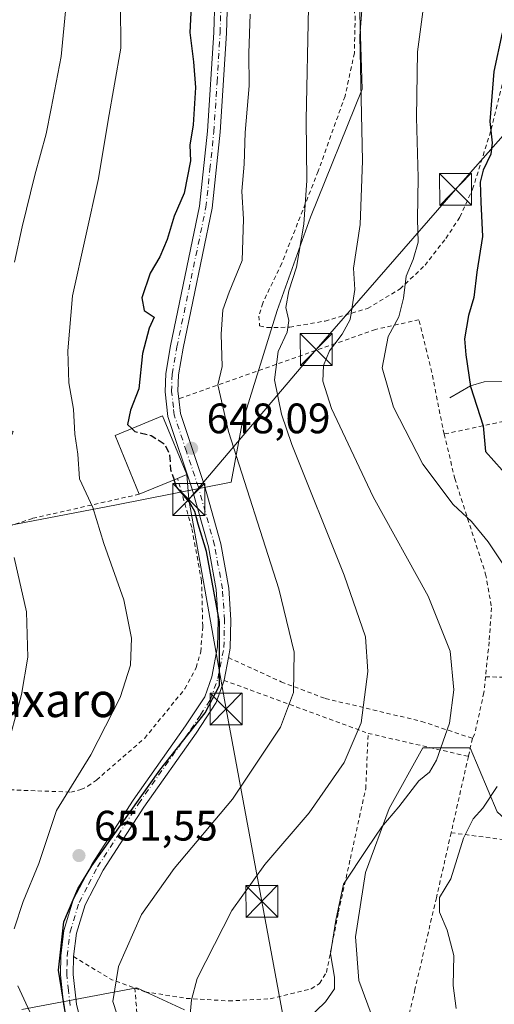
# Model space of a CAD drawing. Units: metres. Extents: x 634458 to 637407, y 4769084 to 4771454.
# Drawn here: x 636890 to 637001, y 4771102 to 4771334 of the extents above; entities that cross this region are included whole.
import ezdxf
from ezdxf.enums import TextEntityAlignment as Align

# ---------------------------------------------------------------- set-up
doc = ezdxf.new("R2010")
doc.units = ezdxf.units.M
doc.header["$MEASUREMENT"] = 0
for name, pattern in [('DGN Style 2', [1.6480167562047852, 0.988810053722871, -0.6592067024819142]), ('DGN Style 3', [2.307223458686699, 1.648016756204785, -0.6592067024819142]), ('DGN Style 4', [2.6384748266838614, 1.318413404963828, -0.6592067024819142, 0.001648016756204785, -0.6592067024819142])]:
    doc.linetypes.add(name, pattern=pattern)
for name, color, linetype, lineweight in [('Alambrada', 7, 'DGN Style 2', 0), ('Arbolado forestal CxS', 92, 'Continuous', 0), ('Corriente natural lineal', 142, 'Continuous', 13), ('Curva de nivel maestra', 30, 'Continuous', 30), ('Curva de nivel maestra oculto', 30, 'DGN Style 3', 30), ('Curva de nivel normal', 30, 'Continuous', 0), ('Edificación Cxs', 1, 'Continuous', 13), ('Pista pavimentada Cxs', 135, 'Continuous', 0), ('Pista pavimentada eje', 135, 'DGN Style 4', 0), ('Prado CxS', 92, 'Continuous', 0), ('Punto de cota en terreno', 7, 'Continuous', 0), ('Rótulo de punto de cota en terreno', 7, 'Continuous', 0), ('Tendido', 6, 'Continuous', 0), ('Texto cartográfico', 7, 'Continuous', 0), ('Torre de tendido puntual', 7, 'Continuous', 0)]:
    doc.layers.add(name, color=color, linetype=linetype, lineweight=lineweight)
doc.styles.add('Style-Arial', font='txt')

# ---------------------------------------------------------------- blocks, each defined once
blk = doc.blocks.new('*U7')
at = {"layer": 'Arbolado forestal CxS', "color": 92, "linetype": 'Continuous', "lineweight": 0}
for points in [[(636890.2521000003, 4771101.1195, 655.3349000000017), (636917.3482999997, 4771106.250700001, 643.5093000000053), (636928.5811000001, 4771101.0723, 640.5853000000062)], [(636975.1453999998, 4771092.8772, 632.9162000000069), (636969.5891000006, 4771107.958500001, 634.6114999999991), (636968.7953000005, 4771118.2772, 633.9330000000045), (636971.1765999999, 4771133.3585, 633.897100000002), (636976.733, 4771148.4398, 636.1355999999942), (636984.6704000002, 4771162.727299999, 636.4616999999998), (636995.7829, 4771162.727299999, 633.9671999999991), (637002.1328999996, 4771147.646000001, 629.7402000000002), (637010.8641999997, 4771139.708500001, 627.4912999999942), (637025.1517000003, 4771142.883500001, 625.1736999999994), (637037.8517000005, 4771152.408600001, 622.9164000000019), (637044.7911, 4771145.354900001, 621.542300000001), (637052.5569000002, 4771137.6193, 619.971000000005), (637071.5062999995, 4771140.8947, 616.6484000000055), (637078.0724999999, 4771143.6325, 615.4817999999941), (637083.4625000004, 4771145.879899999, 614.4722999999941), (637086.2911, 4771147.0593, 613.934699999998), (637094.9161, 4771144.592900001, 612.7403999999951), (637097.3800999997, 4771137.195699999, 612.7179999999935), (637088.7560999999, 4771118.7029, 614.0559999999969), (637072.3547, 4771109.331499999, 615.9565000000002), (637061.2429000001, 4771104.721700001, 617.4608000000007), (637068.6347000003, 4771089.926300001, 613.2611000000034)]]:
    blk.add_polyline3d(points, dxfattribs=at)
blk = doc.blocks.new('5PATER')
at = {"layer": 'Punto de cota en terreno', "linetype": 'Continuous', "lineweight": 0}
h = blk.add_hatch(color=51, dxfattribs=at)
edge = h.paths.add_edge_path()
edge.add_ellipse((0, 0), major_axis=(-0.1095731443231308, -0.1110710700762829), ratio=0.9994222409660322, start_angle=0, end_angle=360)
blk = doc.blocks.new('5TTEND')
at = {"layer": 'Curva de nivel normal', "color": 7, "linetype": 'Continuous', "lineweight": 0}
for p, q in [((-0.375, 0.3754), (0.375, -0.3746)), ((0.3720000000000001, 0.3784000000000001), (-0.3720000000000001, -0.3776))]:
    blk.add_line(p, q, dxfattribs=at)
at = {"layer": 'Curva de nivel normal', "color": 7, "linetype": 'Continuous', "lineweight": 0, "flags": 128}
blk.add_lwpolyline([(-0.375, -0.3746), (0.375, -0.3746), (0.375, 0.3754), (-0.375, 0.3754), (-0.3720000000000001, -0.3776)], dxfattribs=at)

msp = doc.modelspace()

# ---------------------------------------------------------------- linework, layer by layer
at = {"layer": 'Alambrada', "color": 7, "linetype": 'DGN Style 2', "lineweight": 0, "extrusion": (0.2759308993956813, -0.1734193952734009, 0.9454035392898095), "elevation": -651045.7062122752, "flags": 128}
msp.add_lwpolyline([(4378566.723781367, 1890559.35073061), (4378599.442797515, 1890501.620808847), (4378608.668715155, 1890497.28484352)], dxfattribs=at)
at = {"layer": 'Alambrada', "color": 7, "linetype": 'DGN Style 2', "lineweight": 0, "extrusion": (0.2496229107483323, -0.09168770831493675, 0.9639926174890996), "elevation": -277837.1235640695, "flags": 128}
msp.add_lwpolyline([(4698227.17068797, 1009605.505410699), (4698227.17068797, 1009567.986749805)], dxfattribs=at)
at = {"layer": 'Alambrada', "color": 7, "linetype": 'DGN Style 2', "lineweight": 0, "extrusion": (-0.1306264034555498, 0.03009339714700999, 0.9909748383124671), "elevation": 61009.95081152022, "flags": 128}
msp.add_lwpolyline([(-4792379.233898238, -446249.4805531832), (-4792379.233898238, -446225.0728807162)], dxfattribs=at)
at = {"layer": 'Alambrada', "color": 7, "linetype": 'DGN Style 2', "lineweight": 0, "extrusion": (0.1501071533159234, 0.6731120768394186, 0.724146376457353), "elevation": 3307609.599217247, "flags": 128}
msp.add_lwpolyline([(416758.6620502038, -3472147.831429617), (416758.6620502038, -3472141.804137117)], dxfattribs=at)
at = {"layer": 'Alambrada', "color": 7, "linetype": 'DGN Style 2', "lineweight": 0, "extrusion": (-0.05936399138361976, -0.2632536506689976, 0.9628984535954198), "elevation": -1293220.19673928, "flags": 128}
msp.add_lwpolyline([(-428155.6381774026, 4616709.003555132), (-428155.6381774026, 4616689.88318202)], dxfattribs=at)
at = {"layer": 'Alambrada', "color": 7, "linetype": 'DGN Style 2', "lineweight": 0, "extrusion": (-0.472615230122858, -0.8552576761357396, 0.2125303546950707), "elevation": -4381403.329928253, "flags": 128}
msp.add_lwpolyline([(-1750168.78892767, 953616.3275253505), (-1750158.293179757, 953614.3192451139), (-1750152.602244569, 953618.6871318228)], dxfattribs=at)
at = {"layer": 'Alambrada', "color": 7, "linetype": 'DGN Style 2', "lineweight": 0}
for points in [[(637003.8501000004, 4771374.390100001, 637.5660999999964), (636990.8201000001, 4771377.840100001, 640.9887000000017), (636979.8400999998, 4771380.720100001, 643.5427999999956), (636973.9401000004, 4771381.880100001, 646.045299999998), (636965.9401000004, 4771383.7301, 647.6049999999959), (636957.3201000001, 4771381.630100001, 651.6076999999932), (636954.1801000005, 4771378.9301, 655.0357999999978), (636952.9401000004, 4771374.360099999, 655.6462999999932), (636953.1001000004, 4771369.920100001, 653.297200000001), (636957.8701, 4771361.220100001, 651.4536999999982), (636964.9401000004, 4771348.590100001, 650.911500000002), (636967.5401, 4771341.390100001, 654.9891000000061), (636968.7301000003, 4771334.800100001, 652.5338999999949), (636968.5500999996, 4771326.1801, 651.0939999999973), (636966.3501000004, 4771316.030099999, 651.1926999999996), (636960.0201000003, 4771298.350099999, 652.2418999999937), (636951.4401000004, 4771276.670100001, 651.2890000000043), (636946.9600999998, 4771267.3201, 655.284599999999), (636946.0800999999, 4771264.2601, 656.8257000000012), (636946.2301000003, 4771261.9901, 656.7715999999928), (636947.9401000004, 4771261.5601, 654.2363999999943)], [(636947.9401000004, 4771261.5601, 654.2363999999943), (636953.3400999998, 4771261.6501, 642.2275999999983), (636961.6300999997, 4771263.110099999, 638.3024000000005), (636971.6201, 4771266.050100001, 635.061400000006), (636979.3101000005, 4771270.6801, 633.1150000000052), (636985.1700999998, 4771276.2301, 635.1392999999953), (636990.0701000001, 4771282.550100001, 633.2828000000009), (636993.3901000004, 4771287.590100001, 635.4909000000043), (636996.3701, 4771294.140100001, 635.7943999999989), (637000.7701000003, 4771308.1801, 628.0541999999987), (637005.3000999996, 4771326.600099999, 623.8898999999947)], [(636989.6901000004, 4771236.520099999, 638.1616999999969), (636989.3300999999, 4771238.050100001, 637.0323000000062), (636986.7600999996, 4771251.0101, 629.4921999999933), (636983.7401000002, 4771263.420100001, 631.3071999999956), (636973.5000999998, 4771261.110099999, 632.6083000000071), (636964.0701000001, 4771257.8101, 636.3907000000036), (636927.1901000004, 4771244.8101, 648.5776999999945)], [(637087.5800999999, 4771218.1601, 621.8634000000021), (637087.8101000005, 4771222.090100001, 622.3781000000017), (637086.6201, 4771228.050100001, 624.1282000000066), (637077.7301000003, 4771245.340100001, 616.168399999995), (637074.6700999998, 4771247.970100001, 617.7388000000064), (637056.8201000001, 4771246.3101, 615.6676000000007), (637005.2701000003, 4771239.8301, 631.6594999999943), (636989.6901000004, 4771236.520099999, 638.1616999999969)], [(636989.6901000004, 4771236.520099999, 638.1616999999969), (636992.1601, 4771226.090100001, 638.5402999999933), (636999.4401000004, 4771203.5801, 632.2587000000058), (637000.8300999999, 4771195.670100001, 633.2930999999953), (637000.2600999996, 4771187.610099999, 634.0197000000044), (636999.4200999998, 4771179.420100001, 636.2581000000064)], [(636917.8901000004, 4771222.360099999, 656.6377000000066), (636892.7600999996, 4771216.6801, 669.8101000000024), (636874.3000999996, 4771210.3301, 678.108600000007), (636857.3901000004, 4771200.3101, 686.4630999999936), (636849.9600999998, 4771193.1501, 687.171100000007), (636848.6201, 4771187.8101, 688.1392000000051), (636850.8901000004, 4771172.610099999, 683.2863999999972), (636854.1901000004, 4771156.800100001, 676.4842000000062), (636856.9801000003, 4771156.3101, 673.2789000000049), (636879.1901000004, 4771153.130100001, 662.1536999999954), (636901.7701000003, 4771152.290100001, 664.2716999999975), (636904.1700999998, 4771152.880100001, 664.4904999999999), (636905.7600999996, 4771153.6501, 664.3181000000042), (636907.8400999998, 4771155.130100001, 664.4248999999982), (636919.1700999998, 4771164.9801, 654.3809000000037), (636928.6401000004, 4771176.590100001, 657.2194000000018), (636931.2600999996, 4771181.5601, 653.8104000000021), (636932.3701, 4771185.300100001, 652.4278999999951), (636932.8400999998, 4771191.3201, 651.8705000000045), (636932.5701000001, 4771201.920100001, 651.4995999999956), (636930.2500999998, 4771214.5101, 650.8451999999961), (636926.9200999998, 4771226.090100001, 652.7339999999967)], [(636938.8901000004, 4771183.920100001, 650.0135000000009), (636951.3300999999, 4771178.220100001, 647.1098999999958), (636961.6901000004, 4771174.3101, 643.3684999999969), (636984.3800999997, 4771168.9101, 638.7853999999934), (636996.3201000001, 4771164.940099999, 639.5850000000064)], [(636999.4200999998, 4771179.420100001, 636.2581000000064), (636999.0301000001, 4771175.6801, 637.6125000000029), (636996.8901000004, 4771166.020099999, 638.5210999999981), (636996.3201000001, 4771164.940099999, 639.5850000000064)], [(636916.8501000004, 4771106.200099999, 651.5541999999987), (636919.2301000003, 4771105.340100001, 651.521900000007), (636928.9401000004, 4771103.770099999, 646.0651000000071), (636938.9700999996, 4771103.1601, 638.818499999994), (636948.7301000003, 4771103.670100001, 637.3534999999974), (636958.4001000002, 4771105.9801, 636.4048000000039), (636960.3601000002, 4771107.2601, 636.8603000000003), (636961.9801000003, 4771109.880100001, 638.2292000000016), (636964.7801000001, 4771124.030099999, 636.9413000000059), (636967.6001000004, 4771136.670100001, 644.079700000002), (636971.2100999998, 4771153.110099999, 638.9918999999937), (636971.8000999996, 4771166.110099999, 640.4698999999965)], [(636991.3201000001, 4771142.720100001, 638.5817999999999), (636987.8400999998, 4771127.420100001, 637.6955000000017), (636982.8000999996, 4771105.880100001, 639.6870999999956), (636979.3701, 4771091.090100001, 645.8076000000001), (636978.6601, 4771077.520099999, 637.3797999999952), (636978.8901000004, 4771063.5801, 638.9021000000066), (636979.2500999998, 4771051.840100001, 640.1633000000002), (636978.9401000004, 4771041.640100001, 645.7767000000022), (636977.6401000004, 4771037.890100001, 644.2627999999969), (636977.3201000001, 4771037.4901, 643.9020000000019)], [(636991.3201000001, 4771142.720100001, 638.5817999999999), (637023.4401000004, 4771138.540100001, 632.6402999999991), (637050.6101000002, 4771134.1801, 629.4266999999963), (637065.7100999998, 4771131.640100001, 628.585699999996)], [(636916.8501000004, 4771106.200099999, 651.5541999999987), (636918.1901000004, 4771090.2501, 659.6733999999997), (636921.3501000004, 4771076.210100001, 659.2097000000067), (636925.6501000002, 4771060.890100001, 652.8747000000003), (636930.7100999998, 4771046.860099999, 652.751900000003), (636936.1901000004, 4771035.6801, 646.5025000000023), (636940.9401000004, 4771028.630100001, 649.7630000000064), (636947.1901000004, 4771023.220100001, 649.4337999999989)]]:
    msp.add_polyline3d(points, dxfattribs=at)
at = {"layer": 'Arbolado forestal CxS', "color": 92, "linetype": 'Continuous', "lineweight": 0}
for points in [[(636969.5872999999, 4771342.7895, 635.7032999999938), (636970.3580999998, 4771317.624100001, 634.9853000000003), (636958.2477000002, 4771287.553300001, 639.8877999999969), (636950.4014999997, 4771265.552300001, 641.142200000002), (636942.1333, 4771239.0801, 643.7462999999989), (636939.5541000003, 4771225.1591, 646.4179000000004), (636912.5340999998, 4771219.838300001, 653.7097999999969), (636881.0268999999, 4771213.856100001, 661.6634999999952), (636879.9457, 4771196.6351, 662.6781000000046), (636879.1807000004, 4771185.708900001, 663.2644), (636864.3957000002, 4771178.3123, 666.6656999999977), (636854.5385999996, 4771174.613700001, 668.9158000000025), (636847.9615000002, 4771174.096899999, 670.4070000000065), (636843.3685, 4771177.053099999, 671.6601999999984), (636834.6495000003, 4771186.4725, 673.8772999999928), (636840.2786999998, 4771201.702500001, 672.578999999998), (636846.2877000002, 4771208.988299999, 670.674199999994), (636885.3410999998, 4771230.0921, 659.715400000001), (636888.1791000003, 4771237.095100001, 659.2918000000063), (636865.6281000003, 4771243.654899999, 665.9495000000024), (636855.7713000001, 4771273.2445, 673.8481000000029), (636854.5396999996, 4771327.4913, 677.5807999999961), (636840.9864999996, 4771334.889900001, 682.8087999999989)], [(636834.6495000003, 4771186.4725, 673.8772999999928), (636843.3685, 4771177.053099999, 671.6601999999984), (636847.9615000002, 4771174.096899999, 670.4070000000065), (636854.5385999996, 4771174.613700001, 668.9158000000025), (636864.3957000002, 4771178.3123, 666.6656999999977), (636879.1807000004, 4771185.708900001, 663.2644), (636879.9457, 4771196.6351, 662.6781000000046), (636881.0268999999, 4771213.856100001, 661.6634999999952), (636912.5340999998, 4771219.838300001, 653.7097999999969), (636939.5541000003, 4771225.1591, 646.4179000000004), (636942.1333, 4771239.0801, 643.7462999999989), (636950.4014999997, 4771265.552300001, 641.142200000002), (636958.2477000002, 4771287.553300001, 639.8877999999969), (636970.3580999998, 4771317.624100001, 634.9853000000003), (636969.5872999999, 4771342.7895, 635.7032999999938)], [(637068.6347000003, 4771089.926300001, 613.2611000000034), (637061.2429000001, 4771104.721700001, 617.4608000000007), (637072.3547, 4771109.331499999, 615.9565000000002), (637088.7560999999, 4771118.7029, 614.0559999999969), (637097.3800999997, 4771137.195699999, 612.7179999999935), (637094.9161, 4771144.592900001, 612.7403999999951), (637086.2911, 4771147.0593, 613.934699999998), (637083.4625000004, 4771145.879899999, 614.4722999999941), (637078.0724999999, 4771143.6325, 615.4817999999941), (637071.5062999995, 4771140.8947, 616.6484000000055), (637052.5569000002, 4771137.6193, 619.971000000005), (637044.7911, 4771145.354900001, 621.542300000001), (637037.8517000005, 4771152.408600001, 622.9164000000019), (637025.1517000003, 4771142.883500001, 625.1736999999994), (637010.8641999997, 4771139.708500001, 627.4912999999942), (637002.1328999996, 4771147.646000001, 629.7402000000002), (636995.7829, 4771162.727299999, 633.9671999999991), (636984.6704000002, 4771162.727299999, 636.4616999999998), (636976.733, 4771148.4398, 636.1355999999942), (636971.1765999999, 4771133.3585, 633.897100000002), (636968.7953000005, 4771118.2772, 633.9330000000045), (636969.5891000006, 4771107.958500001, 634.6114999999991), (636975.1453999998, 4771092.8772, 632.9162000000069)], [(636928.5811000001, 4771101.0723, 640.5853000000062), (636917.3482999997, 4771106.250700001, 643.5093000000053), (636890.2521000003, 4771101.1195, 655.3349000000017)]]:
    msp.add_polyline3d(points, dxfattribs=at)
at = {"layer": 'Corriente natural lineal', "color": 142, "linetype": 'Continuous', "lineweight": 13}
msp.add_polyline3d([(636991, 4771245, 626.3944999999949), (636995.8387000002, 4771247.841700001, 625.1208999999944), (636999.0952000003, 4771248.8356, 624.4486000000034), (637005.9392999997, 4771248.844599999, 622.8334999999934)], dxfattribs=at)
at = {"layer": 'Curva de nivel maestra', "color": 30, "linetype": 'Continuous', "lineweight": 30, "flags": 128}
for points, elevation in [([(636930.4500000002, 4771343.340100001), (636929.7800000003, 4771331.0101), (636930.6900000004, 4771324.0801), (636931.1600000003, 4771318.0601), (636930.5700000003, 4771309.280099999), (636929.79, 4771304.460100001), (636929.9400000004, 4771300.800100001), (636928.4600000001, 4771293.220100001), (636926.1399999997, 4771287.770099999), (636924.4400000004, 4771282.270099999), (636922.7599999999, 4771278.2401), (636920.4699999997, 4771274.350099999), (636918.54, 4771268.590100001), (636919.0599999997, 4771265.5801), (636921.4000000004, 4771264.0101), (636920.2100000001, 4771261.460100001), (636918.6600000003, 4771255.440099999), (636917.79, 4771247.120100001), (636915.8200000003, 4771242.170100001), (636915.0899999999, 4771238.7401), (636916.1255000001, 4771237.8029)], 650), ([(637003.3399999999, 4771330.920100001), (637001.3700000001, 4771321.800100001), (637000.4400000004, 4771310.0601), (637000.9600000001, 4771305.040100001), (637000.6799999997, 4771302.380100001), (636998.8399999999, 4771298.620100001), (636998.1900000004, 4771295.7501), (636998.3099999997, 4771291.040100001), (636998.7000000002, 4771282.970100001), (636997.3399999999, 4771274.600099999), (636996.6399999997, 4771268.610099999), (636995.4100000003, 4771264.4001), (636994.5, 4771258.950099999), (636994.7699999996, 4771255.130100001), (636995.8799999999, 4771247.700099999), (636998.8700000001, 4771238.4301), (636999.4400000004, 4771232.4001), (637003.2999999998, 4771227.9901)], 625), ([(636900.6500000004, 4771099.6801), (636898.9100000003, 4771110.420100001), (636900.1399999997, 4771121.7601), (636903.4199999999, 4771129.520099999), (636906.7599999999, 4771134.950099999), (636922.7400000002, 4771157.420100001), (636933.4400000004, 4771170.960100001), (636936.75, 4771177.390100001), (636936.7699999996, 4771183.790100001), (636936.7999999998, 4771192.350099999), (636933.7300000006, 4771208.890100001), (636931.7699999996, 4771215.3301), (636930.9500000002, 4771218.3101), (636929.7400000002, 4771220.4801), (636926.6799999997, 4771224.120100001), (636926.1140000002, 4771225.757099999)], 650)]:
    msp.add_lwpolyline(points, dxfattribs=dict(at, elevation=elevation))
at = {"layer": 'Curva de nivel maestra oculto', "color": 30, "linetype": 'DGN Style 3', "lineweight": 30, "elevation": 650, "flags": 128}
msp.add_lwpolyline([(636916.1255000001, 4771237.8029), (636916.8799999999, 4771237.120100001), (636920.7000000002, 4771236.200099999), (636923.9000000004, 4771234.1501), (636925, 4771231.790100001), (636925.29, 4771228.140100001), (636926.1140000002, 4771225.757099999)], dxfattribs=at)
at = {"layer": 'Curva de nivel normal', "color": 30, "linetype": 'Continuous', "lineweight": 0, "flags": 128}
for points, elevation in [([(637003.8899999997, 4771361.41), (636993.0099999999, 4771353.029999999), (636987.9500000002, 4771347.180000001), (636985.1299999999, 4771339.480000001), (636983.4100000003, 4771326.430000001), (636983.1799999997, 4771310.980000001), (636983.5599999997, 4771296.9), (636983.4299999997, 4771287.029999999), (636983.5199999996, 4771281.640000001), (636982.3399999999, 4771277.600000001), (636980.7300000006, 4771273.680000001), (636980.1399999997, 4771268.460000001), (636978.9800000006, 4771264.130000001), (636976.5099999999, 4771259.460000001), (636975.1200000001, 4771252.130000001), (636977.7699999996, 4771242.84), (636984.6699999999, 4771229.4), (636991.79, 4771219.92), (636996.1299999999, 4771215.939999999), (637000.0599999997, 4771211.199999999), (637007.0800000001, 4771200.539999999)], 630), ([(636888.5300000003, 4771276.980000001), (636890.3700000001, 4771285.27), (636893.2800000003, 4771297.42), (636895.9699999997, 4771307.130000001), (636897.1699999999, 4771313.130000001), (636899.5099999999, 4771325.33), (636901.7199999997, 4771348.359999999)], 660), ([(636957.4000000004, 4771098.800000001), (636961.7300000006, 4771102.939999999), (636963.8799999999, 4771106), (636963.8799999999, 4771108.76), (636962.8899999997, 4771114.279999999), (636964.1900000004, 4771122.15), (636966.0099999999, 4771130.66), (636971.5300000003, 4771139.039999999), (636974.9900000002, 4771144.109999999), (636979.0300000003, 4771148.82), (636983.7199999997, 4771154.939999999), (636986.2199999997, 4771157), (636987.8399999999, 4771159.779999999), (636990.9299999997, 4771168.5), (636991.9900000002, 4771176.350000001), (636991.0700000003, 4771185.430000001), (636985.9299999997, 4771198.359999999), (636972.9600000001, 4771221.730000001), (636963.1699999999, 4771242.560000001), (636961.0899999999, 4771248.939999999), (636961.2999999998, 4771252.65), (636962.6799999997, 4771256.130000001), (636965.6299999999, 4771260.02), (636967.5599999997, 4771263.460000001), (636967.9900000002, 4771266.480000001), (636968.6200000001, 4771270.560000001), (636968.3600000005, 4771275.57), (636969.9299999997, 4771285.800000001), (636970.4699999997, 4771300.800000001), (636969.8200000003, 4771330.119999999), (636971.0599999997, 4771346.550000001)], 635), ([(636888.4400000004, 4771120.15), (636890.5499999998, 4771126.57), (636894.2199999997, 4771135.5), (636898.4100000003, 4771147.960000001), (636906.4800000006, 4771161.029999999), (636913.4400000004, 4771174.529999999), (636915.8399999999, 4771182.140000001), (636916.04, 4771188.470000001), (636914.2999999998, 4771197.51), (636909.5599999997, 4771210.779999999), (636906.9299999997, 4771219.210000001), (636903.8099999997, 4771225.980000001), (636903.4500000002, 4771231.800000001), (636902.7199999997, 4771236.51), (636902.4500000002, 4771242.4), (636901.2800000003, 4771248.529999999), (636901.0599999997, 4771256.130000001), (636902.2199999997, 4771269), (636908.3099999997, 4771296.630000001), (636910.6100000005, 4771310.34), (636913.5899999999, 4771327.26), (636913.4800000006, 4771337.630000001)], 655.0000000000001), ([(636929.4800000006, 4771095.720000001), (636930.1900000004, 4771103.42), (636931.5499999998, 4771108.439999999), (636939.7199999997, 4771124.439999999), (636947.4600000001, 4771135.220000001), (636957.8700000001, 4771147.41), (636966.1399999997, 4771159.230000001), (636970.1299999999, 4771168.609999999), (636971.6799999997, 4771180.67), (636971.1399999997, 4771188.810000001), (636966.1200000001, 4771203.300000001), (636953.8200000003, 4771234.039999999), (636951.3899999997, 4771241.210000001), (636949.7699999996, 4771249.27), (636950.6100000005, 4771255.92), (636952.7400000002, 4771260.449999999), (636953.1200000001, 4771263.199999999), (636952.4199999999, 4771266.279999999), (636953.0999999996, 4771270.220000001), (636954.9299999997, 4771275.800000001), (636956.6500000004, 4771285.880000001), (636957.3200000003, 4771296.130000001), (636957.1699999999, 4771310.460000001), (636957.7599999999, 4771336.930000001)], 640), ([(636944.04, 4771335.289999999), (636943.7199999997, 4771326.09), (636943.7599999999, 4771318.439999999), (636942.7999999998, 4771307.42), (636942.6299999999, 4771300.01), (636942.0599999997, 4771293.66), (636942.4699999997, 4771287.100000001), (636942.1500000004, 4771277.32), (636939.0599999997, 4771269.880000001), (636937.5999999996, 4771265.699999999), (636937.1600000003, 4771259.980000001), (636937.3899999997, 4771252.4), (636936.4000000004, 4771248.08), (636938.9100000003, 4771237.09), (636950.7400000002, 4771200.07), (636954.3399999999, 4771185.24), (636954.2100000001, 4771175.699999999), (636951.1200000001, 4771167.529999999), (636939.8700000001, 4771150.59), (636926.1200000001, 4771134.289999999), (636918.4000000004, 4771123.480000001), (636913.0199999996, 4771111.300000001), (636911.6399999997, 4771103.060000001), (636916.2400000002, 4771089.02)], 645), ([(636886.8600000005, 4771162.980000001), (636890.2100000001, 4771175.26), (636891.6600000003, 4771184.060000001), (636891.3200000003, 4771194.689999999), (636888.4600000001, 4771207.5)], 660), ([(637002.1799999997, 4771153.630000001), (636998.75, 4771148.480000001), (636996.5, 4771145.980000001), (636994.2400000002, 4771141.460000001), (636991.2100000001, 4771131.9), (636988.54, 4771127.5), (636988.54, 4771124.07), (636990.3899999997, 4771119.83), (636991.9900000002, 4771113.859999999), (636991.7599999999, 4771106.76), (636992.54, 4771101.4)], 630), ([(636892.1600000003, 4771100.59), (636889.2800000003, 4771106.720000001)], 655.0000000000001)]:
    msp.add_lwpolyline(points, dxfattribs=dict(at, elevation=elevation))
at = {"layer": 'Edificación Cxs', "color": 1, "linetype": 'Continuous', "lineweight": 13, "elevation": 656.6377000000066, "flags": 128}
msp.add_lwpolyline([(636926.9200999998, 4771226.090100001), (636917.8901000004, 4771222.360099999), (636912.1901000004, 4771236.1801), (636923.3701, 4771240.790100001), (636929.0701000001, 4771226.9801)], close=True, dxfattribs=at)
at = {"layer": 'Edificación Cxs', "color": 1, "linetype": 'Continuous', "lineweight": 13, "extrusion": (0.3429320969207699, 0.1416541220233303, 0.9286181597488407), "elevation": 894892.6677089889, "flags": 128}
msp.add_lwpolyline([(4166657.345565539, -2237947.36497222), (4166657.34556554, -2237936.843913638)], dxfattribs=at)
at = {"layer": 'Edificación Cxs', "color": 1, "linetype": 'Continuous', "lineweight": 13}
msp.add_polyline3d([(636917.8901000004, 4771222.360099999, 656.6377000000066), (636912.1901000004, 4771236.1801, 653.7832000000053), (636923.3701, 4771240.790100001, 650.8160000000062), (636929.0701000001, 4771226.9801, 651.4955000000045), (636926.9200999998, 4771226.090100001, 652.7339999999967)], dxfattribs=at)
at = {"layer": 'Pista pavimentada Cxs', "color": 135, "linetype": 'Continuous', "lineweight": 0}
for points in [[(636979.2029999997, 4771446.8529, 648.0016999999935), (636975.6300999997, 4771443.2501, 648.295299999998), (636968.0100999996, 4771437.4101, 647.2361999999994), (636961.7100999998, 4771432.920100001, 646.7173000000039), (636946.5000999998, 4771424.370100001, 645.4425000000047), (636942.3400999998, 4771421.420100001, 645.9661000000051), (636939.3300999999, 4771417.6601, 646.4851000000053), (636936.7200999996, 4771410.470100001, 648.0194000000047), (636936.6401000004, 4771404.960100001, 649.3090999999986), (636937.5800999999, 4771390.190099999, 653.1719000000012), (636939.1300999997, 4771369.790100001, 656.9475999999995), (636939.1300999997, 4771354.0701, 655.8111000000063), (636938.4301000005, 4771330.860099999, 661.7332000000024), (636936.9700999996, 4771307.520099999, 656.5222000000067), (636935.0800999999, 4771289.630100001, 657.1061999999947), (636928.2401000002, 4771256.7401, 651.9821999999986), (636927.1501000002, 4771250.460100001, 648.7409999999945), (636926.9901000002, 4771246.590100001, 648.5878999999986), (636927.2001, 4771244.8201, 648.5752999999969), (636927.2007999998, 4771244.813899999, 648.5752000000066)], [(636900.1300999997, 4771101.850099999, 651.4820000000036), (636899.3400999998, 4771109.280099999, 651.0501999999979), (636899.4401000004, 4771113.800100001, 650.945000000007), (636900.1401000004, 4771119.7301, 651.7966000000015), (636902.3400999998, 4771126.920100001, 650.4646999999968), (636906.7801000001, 4771135.440099999, 650.9716999999946), (636916.4700999996, 4771150.390100001, 652.1022999999988), (636928.8201000001, 4771167.860099999, 651.3266000000004), (636933.3000999996, 4771174.720100001, 654.8761999999988), (636934.9600999998, 4771179.380100001, 652.8779000000068), (636936.3300999999, 4771186.460100001, 650.9487999999983), (636936.4600999998, 4771192.7301, 650.8616000000038), (636935.9801000003, 4771199.9101, 650.6603000000032), (636934.1700999998, 4771209.9901, 650.4649000000063), (636930.3800999997, 4771223.5701, 650.4961000000039), (636924.6601, 4771240.6801, 650.2587000000058), (636923.9801000003, 4771246.4801, 649.2143999999971), (636924.1601, 4771250.780099999, 649.415599999993), (636925.2901, 4771257.300100001, 651.3062999999966), (636932.1101000002, 4771290.100099999, 653.3083999999944), (636933.9700999996, 4771307.780099999, 652.7930000000051), (636935.4301000005, 4771331.0001, 659.4036999999954), (636936.1300999997, 4771354.120100001, 653.1935999999987)], [(636900.1300999997, 4771101.850099999, 651.4820000000036), (636899.3400999998, 4771109.280099999, 651.0501999999979), (636899.4401000004, 4771113.800100001, 650.945000000007), (636900.1401000004, 4771119.7301, 651.7966000000015), (636902.3400999998, 4771126.920100001, 650.4646999999968), (636906.7801000001, 4771135.440099999, 650.9716999999946), (636916.4700999996, 4771150.390100001, 652.1022999999988), (636928.8201000001, 4771167.860099999, 651.3266000000004), (636933.3000999996, 4771174.720100001, 654.8761999999988), (636934.9600999998, 4771179.380100001, 652.8779000000068), (636936.3300999999, 4771186.460100001, 650.9487999999983), (636936.4600999998, 4771192.7301, 650.8616000000038), (636935.9801000003, 4771199.9101, 650.6603000000032), (636934.1700999998, 4771209.9901, 650.4649000000063), (636930.3800999997, 4771223.5701, 650.4961000000039), (636924.6601, 4771240.6801, 650.2587000000058), (636923.9801000003, 4771246.4801, 649.2143999999971), (636924.1601, 4771250.780099999, 649.415599999993), (636925.2901, 4771257.300100001, 651.3062999999966), (636932.1101000002, 4771290.100099999, 653.3083999999944), (636933.9700999996, 4771307.780099999, 652.7930000000051), (636935.4301000005, 4771331.0001, 659.4036999999954), (636936.1300999997, 4771354.120100001, 653.1935999999987)], [(636939.1300999997, 4771354.0701, 655.8111000000063), (636938.4301000005, 4771330.860099999, 661.7332000000024), (636936.9700999996, 4771307.520099999, 656.5222000000067), (636935.0800999999, 4771289.630100001, 657.1061999999947), (636928.2401000002, 4771256.7401, 651.9821999999986), (636927.1501000002, 4771250.460100001, 648.7409999999945), (636926.9901000002, 4771246.590100001, 648.5878999999986), (636927.2001, 4771244.8201, 648.5752999999969), (636927.6001000004, 4771241.3301, 648.7075000000041), (636933.2500999998, 4771224.450099999, 649.0957000000053), (636937.1001000004, 4771210.6601, 649.5212999999932), (636938.9600999998, 4771200.280099999, 649.5795999999973), (636939.4600999998, 4771192.800100001, 649.7516999999935), (636939.3201000001, 4771186.1501, 649.8834000000061), (636938.8901000004, 4771183.9301, 650.0136000000057), (636937.8601000002, 4771178.590100001, 650.444399999993), (636936.0000999998, 4771173.380100001, 652.3683000000019), (636931.3101000005, 4771166.1801, 650.1140000000014), (636918.9600999998, 4771148.710100001, 650.1257000000041), (636909.3701, 4771133.9301, 649.7608000000037), (636905.1300999997, 4771125.780099999, 649.5108000000037), (636903.0900999998, 4771119.110099999, 649.5332000000053), (636902.4401000004, 4771113.590100001, 649.2485000000015), (636902.3400999998, 4771109.4001, 649.3056999999973), (636903.1001000004, 4771102.370100001, 650.0170000000071), (636910.1700999998, 4771073.590100001, 661.3016000000061)], [(636927.2007999998, 4771244.813899999, 648.5752000000066), (636927.6001000004, 4771241.3301, 648.7075000000041), (636933.2500999998, 4771224.450099999, 649.0957000000053), (636937.1001000004, 4771210.6601, 649.5212999999932), (636938.9600999998, 4771200.280099999, 649.5795999999973), (636939.4600999998, 4771192.800100001, 649.7516999999935), (636939.3201000001, 4771186.1501, 649.8834000000061), (636938.8901000004, 4771183.9301, 650.0136000000057), (636937.8601000002, 4771178.590100001, 650.444399999993), (636937.8558, 4771178.578000001, 650.4459000000061)], [(636937.8558, 4771178.578000001, 650.4459000000061), (636936.0000999998, 4771173.380100001, 652.3683000000019), (636931.3101000005, 4771166.1801, 650.1140000000014), (636918.9600999998, 4771148.710100001, 650.1257000000041), (636909.3701, 4771133.9301, 649.7608000000037), (636905.1300999997, 4771125.780099999, 649.5108000000037), (636903.0900999998, 4771119.110099999, 649.5332000000053), (636902.4401000004, 4771113.590100001, 649.2485000000015)], [(636902.4401000004, 4771113.590100001, 649.2485000000015), (636902.3400999998, 4771109.4001, 649.3056999999973), (636903.1001000004, 4771102.370100001, 650.0170000000071), (636910.1700999998, 4771073.590100001, 661.3016000000061), (636923.4600999998, 4771036.540100001, 652.0626000000047), (636925.5800999999, 4771032.380100001, 658.2323999999935), (636927.9600999998, 4771028.780099999, 661.5771999999997), (636930.7100999998, 4771025.8201, 660.5129000000015), (636936.8300999999, 4771021.2401, 660.3668999999937), (636943.4600999998, 4771017.130100001, 651.688599999994)]]:
    msp.add_polyline3d(points, dxfattribs=at)
at = {"layer": 'Pista pavimentada eje', "color": 135, "linetype": 'DGN Style 4', "lineweight": 0}
msp.add_polyline3d([(636901.6151000002, 4771102.110099999, 650.3782000000066), (636901.2351000002, 4771105.6251, 650.3310999999958), (636900.8400999998, 4771109.340100001, 650.1733999999997), (636900.8901000004, 4771111.600099999, 649.8693000000058), (636900.9401000004, 4771113.6951, 650.0795999999973), (636901.6151000002, 4771119.420100001, 650.5200000000041), (636903.7351000002, 4771126.350099999, 649.965400000001), (636905.9550999999, 4771130.610099999, 650.3763000000035), (636908.0751, 4771134.6851, 650.2556000000042), (636912.9200999998, 4771142.1601, 650.1514000000025), (636917.7150999998, 4771149.550100001, 650.6713000000018), (636930.0651000004, 4771167.020099999, 650.6092000000062), (636932.3051000005, 4771170.450099999, 652.9244999999937), (636934.6501000002, 4771174.050100001, 653.5339999999997), (636936.4101, 4771178.985099999, 651.5948000000062), (636936.9250999996, 4771181.655099999, 650.7676000000065), (636937.8251, 4771186.3051, 650.4351000000024), (636937.9600999998, 4771192.765100001, 650.3846999999951), (636937.4700999996, 4771200.095100001, 650.2228000000032), (636935.6350999996, 4771210.325099999, 649.9916999999987), (636931.8151000004, 4771224.0101, 649.7574000000022), (636928.9901000002, 4771232.450099999, 650.4369000000006), (636926.1300999997, 4771241.005100001, 649.417300000001), (636925.9301000005, 4771242.7501, 648.9277000000002), (636925.4851000002, 4771246.5351, 648.9002000000038), (636925.6551000001, 4771250.620100001, 649.0767000000051), (636926.7651000004, 4771257.020099999, 651.1092000000062), (636933.5950999996, 4771289.8651, 654.9686999999976), (636934.5401, 4771298.8101, 658.523000000001), (636935.4700999996, 4771307.6501, 654.6454999999987), (636936.2001, 4771319.3201, 659.045299999998), (636936.9301000005, 4771330.9301, 660.8592000000062), (636937.6300999997, 4771354.095100001, 653.8965000000027)], dxfattribs=at)
at = {"layer": 'Prado CxS', "color": 92, "linetype": 'Continuous', "lineweight": 0}
for points in [[(636834.6495000003, 4771186.4725, 673.8772999999928), (636843.3685, 4771177.053099999, 671.6601999999984), (636847.9615000002, 4771174.096899999, 670.4070000000065), (636854.5385999996, 4771174.613700001, 668.9158000000025), (636864.3957000002, 4771178.3123, 666.6656999999977), (636879.1807000004, 4771185.708900001, 663.2644), (636879.9457, 4771196.6351, 662.6781000000046), (636881.0268999999, 4771213.856100001, 661.6634999999952), (636912.5340999998, 4771219.838300001, 653.7097999999969), (636939.5541000003, 4771225.1591, 646.4179000000004), (636942.1333, 4771239.0801, 643.7462999999989), (636950.4014999997, 4771265.552300001, 641.142200000002), (636958.2477000002, 4771287.553300001, 639.8877999999969), (636970.3580999998, 4771317.624100001, 634.9853000000003), (636969.5872999999, 4771342.7895, 635.7032999999938)], [(636881.0268999999, 4771213.856100001, 661.6634999999952), (636912.5340999998, 4771219.838300001, 653.7097999999969), (636939.5541000003, 4771225.1591, 646.4179000000004), (636942.1333, 4771239.0801, 643.7462999999989), (636950.4014999997, 4771265.552300001, 641.142200000002), (636958.2477000002, 4771287.553300001, 639.8877999999969), (636970.3580999998, 4771317.624100001, 634.9853000000003), (636969.5872999999, 4771342.7895, 635.7032999999938)], [(637068.6347000003, 4771089.926300001, 613.2611000000034), (637061.2429000001, 4771104.721700001, 617.4608000000007), (637072.3547, 4771109.331499999, 615.9565000000002), (637088.7560999999, 4771118.7029, 614.0559999999969), (637097.3800999997, 4771137.195699999, 612.7179999999935), (637094.9161, 4771144.592900001, 612.7403999999951), (637086.2911, 4771147.0593, 613.934699999998), (637083.4625000004, 4771145.879899999, 614.4722999999941), (637078.0724999999, 4771143.6325, 615.4817999999941), (637071.5062999995, 4771140.8947, 616.6484000000055), (637052.5569000002, 4771137.6193, 619.971000000005), (637044.7911, 4771145.354900001, 621.542300000001), (637037.8517000005, 4771152.408600001, 622.9164000000019), (637025.1517000003, 4771142.883500001, 625.1736999999994), (637010.8641999997, 4771139.708500001, 627.4912999999942), (637002.1328999996, 4771147.646000001, 629.7402000000002), (636995.7829, 4771162.727299999, 633.9671999999991), (636984.6704000002, 4771162.727299999, 636.4616999999998), (636976.733, 4771148.4398, 636.1355999999942), (636971.1765999999, 4771133.3585, 633.897100000002), (636968.7953000005, 4771118.2772, 633.9330000000045), (636969.5891000006, 4771107.958500001, 634.6114999999991), (636975.1453999998, 4771092.8772, 632.9162000000069)], [(637068.6347000003, 4771089.926300001, 613.2611000000034), (637061.2429000001, 4771104.721700001, 617.4608000000007), (637072.3547, 4771109.331499999, 615.9565000000002), (637088.7560999999, 4771118.7029, 614.0559999999969), (637097.3800999997, 4771137.195699999, 612.7179999999935), (637094.9161, 4771144.592900001, 612.7403999999951), (637086.2911, 4771147.0593, 613.934699999998), (637083.4625000004, 4771145.879899999, 614.4722999999941), (637078.0724999999, 4771143.6325, 615.4817999999941), (637071.5062999995, 4771140.8947, 616.6484000000055), (637052.5569000002, 4771137.6193, 619.971000000005), (637044.7911, 4771145.354900001, 621.542300000001), (637037.8517000005, 4771152.408600001, 622.9164000000019), (637025.1517000003, 4771142.883500001, 625.1736999999994), (637010.8641999997, 4771139.708500001, 627.4912999999942), (637002.1328999996, 4771147.646000001, 629.7402000000002), (636995.7829, 4771162.727299999, 633.9671999999991), (636984.6704000002, 4771162.727299999, 636.4616999999998), (636976.733, 4771148.4398, 636.1355999999942), (636971.1765999999, 4771133.3585, 633.897100000002), (636968.7953000005, 4771118.2772, 633.9330000000045), (636969.5891000006, 4771107.958500001, 634.6114999999991), (636975.1453999998, 4771092.8772, 632.9162000000069)], [(636928.5811000001, 4771101.0723, 640.5853000000062), (636917.3482999997, 4771106.250700001, 643.5093000000053), (636890.2521000003, 4771101.1195, 655.3349000000017)], [(636928.5811000001, 4771101.0723, 640.5853000000062), (636917.3482999997, 4771106.250700001, 643.5093000000053), (636890.2521000003, 4771101.1195, 655.3349000000017)]]:
    msp.add_polyline3d(points, dxfattribs=at)
at = {"layer": 'Tendido', "color": 6, "linetype": 'Continuous', "lineweight": 0, "extrusion": (0.009207885086475113, -0.113115829815112, 0.9935391405966215), "elevation": -533189.2431253734, "flags": 128}
msp.add_lwpolyline([(1021937.510352448, 4673497.983062505), (1021937.510352448, 4673503.922793799)], dxfattribs=at)
at = {"layer": 'Tendido', "color": 6, "linetype": 'Continuous', "lineweight": 0}
for points in [[(637018.2807, 4771323.472200001, 622.6324000000022), (636992.3394999999, 4771294.077099999, 632.2073999999993), (636959.5576, 4771256.400400001, 637.7516000000032), (636929.5488999998, 4771221.098200001, 650.8214000000007)], [(636929.5488999998, 4771221.098200001, 650.8214000000007), (636938.3463000003, 4771171.819499999, 650.4637999999978), (636946.7467999998, 4771126.5757, 638.9401000000071), (636956.3380000005, 4771074.849500001, 637.0066999999982), (636967.4505000003, 4771013.135299999, 646.9771999999939), (636966.8400999998, 4770999.9901, 650.0311999999976)]]:
    msp.add_polyline3d(points, dxfattribs=at)

# ---------------------------------------------------------------- block references
at = {"layer": 'Arbolado forestal CxS', "color": 92, "linetype": 'Continuous', "lineweight": 0}
msp.add_blockref('*U7', (0, 0), dxfattribs=at)
at = {"layer": 'Punto de cota en terreno', "color": 7, "linetype": 'Continuous', "lineweight": 0, "xscale": 10, "yscale": 10, "zscale": 10}
for p in [(636930.2300000006, 4771233.17, 648.0899999999965), (636903.7000000002, 4771137.359999999, 651.5500000000029)]:
    msp.add_blockref('5PATER', p, dxfattribs=at)
at = {"layer": 'Torre de tendido puntual', "color": 7, "linetype": 'Continuous', "lineweight": 0, "xscale": 10, "yscale": 10, "zscale": 10}
for p in [(636992.3394999999, 4771294.077099999, 632.2073999999993), (636959.5576, 4771256.400400001, 637.7516000000032), (636929.5488999998, 4771221.098200001, 650.8214000000007), (636938.3463000003, 4771171.819499999, 650.4637999999978), (636946.7467999998, 4771126.5757, 638.9401000000071)]:
    msp.add_blockref('5TTEND', p, dxfattribs=at)

# ---------------------------------------------------------------- texts
at = {"layer": 'Rótulo de punto de cota en terreno', "color": 7, "linetype": 'Continuous', "lineweight": 0, "style": 'Style-Arial'}
for s, p in [('648,09', (636933.7577999998, 4771236.697799999)), ('651,55', (636907.2278000005, 4771140.887800001))]:
    msp.add_text(s, height=7.000000000000002, dxfattribs=at).set_placement(p)
at = {"layer": 'Texto cartográfico', "color": 7, "linetype": 'Continuous', "lineweight": 0, "style": 'Style-Arial'}
msp.add_text('Kontraxaro', height=8, dxfattribs=at).set_placement((636884.0709682931, 4771173.930149999), align=Align.MIDDLE_CENTER)

doc.saveas('drawing.dxf')
